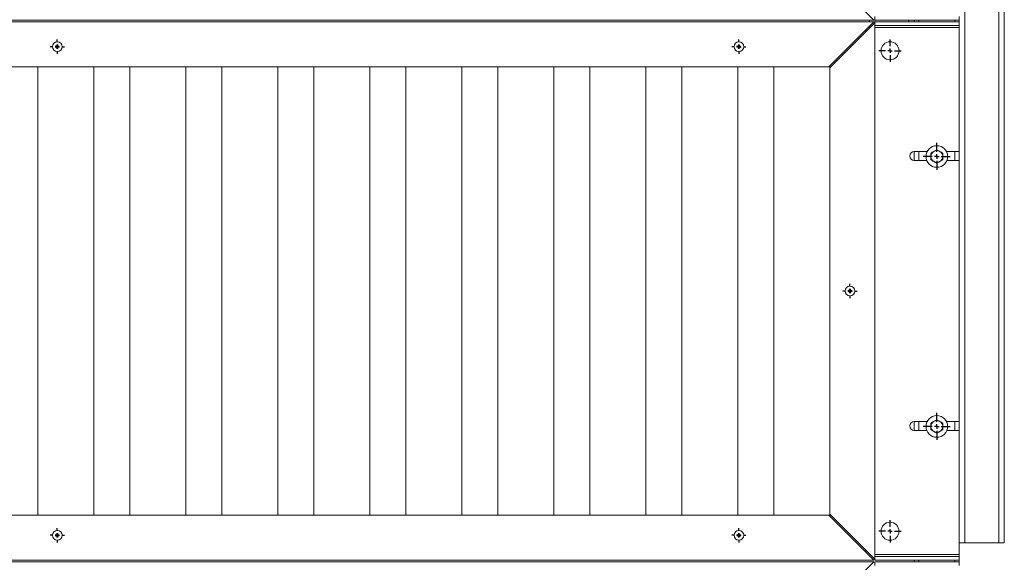
# Paper-space layout 'Hoja1' of a CAD drawing. Units: millimetres. Extents: x 0 to 2970, y 0 to 2100.
# Drawn here: x 1291 to 1400, y 787 to 848 of the extents above; entities that cross this region are included whole.
import ezdxf

# ---------------------------------------------------------------- set-up
doc = ezdxf.new("R2010")
doc.units = ezdxf.units.MM
doc.header["$LTSCALE"] = 100
doc.layers.add('BASIC', color=179, linetype='Continuous')

# ---------------------------------------------------------------- blocks, each defined once
blk = doc.blocks.new('SW_CENTERMARKSYMBOL_7')
at = {"layer": 'BASIC', "color": 0}
for p, q in [((-0.5, 0), (-0.79, 0)), ((0, 0), (-0.25, 0)), ((0, 0.5), (0, 0.79)), ((0, 0), (0, 0.25)), ((0, 0), (0, -0.25)), ((0, 0), (0.25, 0)), ((0.5, 0), (0.79, 0)), ((0, -0.5), (0, -0.79))]:
    blk.add_line(p, q, dxfattribs=at)
blk = doc.blocks.new('SW_CENTERMARKSYMBOL_66')
at = {"layer": 'BASIC', "color": 0}
for p, q in [((0, 0.5), (0, 1.5)), ((-0.5, 0), (-1.5, 0)), ((0, 0), (-0.25, 0)), ((0, 0), (0, 0.25)), ((0, 0), (0, -0.25)), ((0, 0), (0.25, 0)), ((0.5, 0), (1.5, 0)), ((0, -0.5), (0, -1.5))]:
    blk.add_line(p, q, dxfattribs=at)
blk = doc.blocks.new('SW_CENTERMARKSYMBOL_72')
at = {"layer": 'BASIC', "color": 0}
for p, q in [((0, 0.5), (0, 1.5)), ((-0.5, 0), (-1.5, 0)), ((0, 0), (-0.25, 0)), ((0, 0), (0, 0.25)), ((0, 0), (0, -0.25)), ((0, 0), (0.25, 0)), ((0.5, 0), (1.5, 0)), ((0, -0.5), (0, -1.5))]:
    blk.add_line(p, q, dxfattribs=at)
blk = doc.blocks.new('SW_CENTERMARKSYMBOL_110')
at = {"layer": 'BASIC', "color": 0}
for p, q in [((-0.5, 0), (-0.79, 0)), ((0, 0), (-0.25, 0)), ((0, 0.5), (0, 0.79)), ((0, 0), (0, 0.25)), ((0, 0), (0, -0.25)), ((0, 0), (0.25, 0)), ((0.5, 0), (0.79, 0)), ((0, -0.5), (0, -0.79))]:
    blk.add_line(p, q, dxfattribs=at)
blk = doc.blocks.new('SW_CENTERMARKSYMBOL_131')
at = {"layer": 'BASIC', "color": 0}
for p, q in [((-0.5, 0), (-0.79, 0)), ((0, 0), (-0.25, 0)), ((0, 0.5), (0, 0.79)), ((0, 0), (0, 0.25)), ((0, 0), (0, -0.25)), ((0, 0), (0.25, 0)), ((0.5, 0), (0.79, 0)), ((0, -0.5), (0, -0.79))]:
    blk.add_line(p, q, dxfattribs=at)
blk = doc.blocks.new('SW_CENTERMARKSYMBOL_133')
at = {"layer": 'BASIC', "color": 0}
for p, q in [((-0.5, 0), (-0.79, 0)), ((0, 0), (-0.25, 0)), ((0, 0.5), (0, 0.79)), ((0, 0), (0, 0.25)), ((0, 0), (0, -0.25)), ((0, 0), (0.25, 0)), ((0.5, 0), (0.79, 0)), ((0, -0.5), (0, -0.79))]:
    blk.add_line(p, q, dxfattribs=at)
blk = doc.blocks.new('SW_CENTERMARKSYMBOL_142')
at = {"layer": 'BASIC', "color": 0}
for p, q in [((-0.5, 0), (-0.79, 0)), ((0, 0), (-0.25, 0)), ((0, 0.5), (0, 0.79)), ((0, 0), (0, 0.25)), ((0, 0), (0, -0.25)), ((0, 0), (0.25, 0)), ((0.5, 0), (0.79, 0)), ((0, -0.5), (0, -0.79))]:
    blk.add_line(p, q, dxfattribs=at)
blk = doc.blocks.new('SW_CENTERMARKSYMBOL_169')
at = {"layer": 'BASIC', "color": 0}
for p, q in [((0, 0.5), (0, 1.25)), ((-0.5, 0), (-1.25, 0)), ((0, 0), (-0.25, 0)), ((0, 0), (0, 0.25)), ((0, 0), (0, -0.25)), ((0, 0), (0.25, 0)), ((0.5, 0), (1.25, 0)), ((0, -0.5), (0, -1.25))]:
    blk.add_line(p, q, dxfattribs=at)
blk = doc.blocks.new('SW_CENTERMARKSYMBOL_170')
at = {"layer": 'BASIC', "color": 0}
for p, q in [((0, 0.5), (0, 1.25)), ((-0.5, 0), (-1.25, 0)), ((0, 0), (-0.25, 0)), ((0, 0), (0, 0.25)), ((0, 0), (0, -0.25)), ((0, 0), (0.25, 0)), ((0.5, 0), (1.25, 0)), ((0, -0.5), (0, -1.25))]:
    blk.add_line(p, q, dxfattribs=at)

psp = doc.layouts.new('Hoja1')

# ---------------------------------------------------------------- linework, layer by layer
at = {"color": 7, "linetype": 'Continuous', "lineweight": 15}
for p, q in [((1395.911, 789.378), (1395.911, 909.378)), ((1399.711, 789.378), (1399.711, 909.378)), ((1400.311, 789.378), (1400.311, 908.778)), ((1380.811, 852.478), (1385.811, 847.478)), ((1385.811, 847.478), (1052.811, 847.478)), ((1052.811, 847.278), (1385.811, 847.278)), ((1385.811, 847.278), (1380.811, 842.278)), ((1380.911, 842.178), (1385.911, 847.178)), ((1385.311, 847.278), (1385.311, 847.478)), ((1385.911, 847.878), (1385.911, 847.478)), ((1395.311, 847.478), (1385.911, 847.478)), ((1385.911, 846.878), (1385.911, 847.278)), ((1395.311, 847.278), (1385.911, 847.278)), ((1385.911, 847.178), (1385.911, 787.578)), ((1390.311, 847.278), (1390.311, 847.478)), ((1395.311, 847.878), (1395.311, 847.478)), ((1395.311, 847.478), (1395.311, 847.278)), ((1395.311, 846.878), (1395.311, 847.278)), ((1384.911, 846.378), (1384.911, 846.178)), ((1385.311, 846.578), (1385.311, 846.778)), ((1395.311, 846.878), (1385.911, 846.878)), ((1385.911, 846.678), (1395.311, 846.678)), ((1395.311, 846.878), (1395.311, 846.678)), ((1395.311, 846.678), (1395.311, 832.878)), ((1294.895, 844.565), (1294.895, 844.492)), ((1295.095, 844.719), (1295.027, 844.719)), ((1295.027, 844.337), (1295.095, 844.337)), ((1295.227, 844.492), (1295.227, 844.565)), ((1370.645, 844.565), (1370.645, 844.492)), ((1370.845, 844.719), (1370.777, 844.719)), ((1370.777, 844.337), (1370.845, 844.337)), ((1370.977, 844.492), (1370.977, 844.565)), ((1057.811, 842.278), (1380.811, 842.278)), ((1292.886, 792.478), (1292.886, 842.278)), ((1299.111, 842.278), (1299.111, 792.478)), ((1303.111, 792.478), (1303.111, 842.278)), ((1309.336, 842.278), (1309.336, 792.478)), ((1313.336, 792.478), (1313.336, 842.278)), ((1319.561, 842.278), (1319.561, 792.478)), ((1323.561, 792.478), (1323.561, 842.278)), ((1329.786, 842.278), (1329.786, 792.478)), ((1333.786, 792.478), (1333.786, 842.278)), ((1340.011, 842.278), (1340.011, 792.478)), ((1344.011, 792.478), (1344.011, 842.278)), ((1350.236, 842.278), (1350.236, 792.478)), ((1354.236, 792.478), (1354.236, 842.278)), ((1360.461, 842.278), (1360.461, 792.478)), ((1364.461, 792.478), (1364.461, 842.278)), ((1370.686, 842.278), (1370.686, 792.478)), ((1374.686, 792.478), (1374.686, 842.278)), ((1380.911, 842.378), (1380.911, 842.178)), ((1380.911, 842.178), (1380.911, 792.578)), ((1390.311, 831.878), (1390.311, 832.878)), ((1391.745, 832.878), (1390.311, 832.878)), ((1392.51, 832.905), (1392.463, 832.878)), ((1393.16, 832.878), (1393.113, 832.905)), ((1395.311, 832.878), (1393.878, 832.878)), ((1395.311, 832.878), (1395.311, 831.878)), ((1390.311, 831.878), (1391.699, 831.878)), ((1392.161, 832.355), (1392.161, 832.301)), ((1392.463, 831.779), (1392.51, 831.752)), ((1393.113, 831.752), (1393.16, 831.779)), ((1393.461, 832.301), (1393.461, 832.355)), ((1393.924, 831.878), (1395.311, 831.878)), ((1395.311, 831.878), (1395.311, 802.878)), ((1382.995, 817.415), (1382.995, 817.342)), ((1383.195, 817.569), (1383.127, 817.569)), ((1383.327, 817.342), (1383.327, 817.415)), ((1383.127, 817.187), (1383.195, 817.187)), ((1390.311, 801.878), (1390.311, 802.878)), ((1391.745, 802.878), (1390.311, 802.878)), ((1392.161, 802.355), (1392.161, 802.301)), ((1392.51, 802.905), (1392.463, 802.878)), ((1393.16, 802.878), (1393.113, 802.905)), ((1393.461, 802.301), (1393.461, 802.355)), ((1395.311, 802.878), (1393.878, 802.878)), ((1395.311, 802.878), (1395.311, 801.878)), ((1390.311, 801.878), (1391.699, 801.878)), ((1392.463, 801.779), (1392.51, 801.752)), ((1393.113, 801.752), (1393.16, 801.779)), ((1393.924, 801.878), (1395.311, 801.878)), ((1395.311, 801.878), (1395.311, 788.078)), ((1380.811, 792.478), (1057.811, 792.478)), ((1380.811, 792.478), (1385.811, 787.478)), ((1380.911, 792.578), (1380.911, 792.378)), ((1385.911, 787.578), (1380.911, 792.578)), ((1294.895, 790.265), (1294.895, 790.192)), ((1295.095, 790.419), (1295.027, 790.419)), ((1295.227, 790.192), (1295.227, 790.265)), ((1370.645, 790.265), (1370.645, 790.192)), ((1370.845, 790.419), (1370.777, 790.419)), ((1370.977, 790.192), (1370.977, 790.265)), ((1295.027, 790.037), (1295.095, 790.037)), ((1370.777, 790.037), (1370.845, 790.037)), ((1395.911, 789.378), (1395.311, 789.378)), ((1399.711, 789.378), (1395.911, 789.378)), ((1400.311, 789.378), (1399.711, 789.378)), ((1384.911, 788.578), (1384.911, 788.378)), ((1395.311, 788.078), (1385.911, 788.078)), ((1385.911, 787.878), (1385.911, 787.478)), ((1395.311, 787.878), (1385.911, 787.878)), ((1395.311, 788.078), (1395.311, 787.878)), ((1395.311, 787.878), (1395.311, 787.478)), ((1385.811, 787.478), (1052.811, 787.478)), ((1052.811, 787.278), (1385.811, 787.278)), ((1385.811, 787.278), (1380.811, 782.278)), ((1395.311, 787.478), (1385.911, 787.478)), ((1385.911, 786.878), (1385.911, 787.278)), ((1395.311, 787.278), (1385.911, 787.278)), ((1390.311, 787.278), (1390.311, 787.478)), ((1395.311, 787.478), (1395.311, 787.278)), ((1395.311, 786.878), (1395.311, 787.278))]:
    psp.add_line(p, q, dxfattribs=at)
at = {"color": 8, "linetype": 'Continuous', "lineweight": 15}
for p, q in [((1385.911, 847.278), (1385.911, 847.478)), ((1389.711, 847.278), (1389.711, 847.478)), ((1390.811, 847.478), (1390.811, 847.278)), ((1394.811, 847.278), (1394.811, 847.478)), ((1390.811, 832.878), (1390.811, 831.878)), ((1394.811, 831.878), (1394.811, 832.878)), ((1390.811, 802.878), (1390.811, 801.878)), ((1394.811, 801.878), (1394.811, 802.878)), ((1390.811, 787.478), (1390.811, 787.278)), ((1394.811, 787.278), (1394.811, 787.478))]:
    psp.add_line(p, q, dxfattribs=at)
at = {"color": 7, "linetype": 'Continuous', "lineweight": 15}
for centre, radius in [((1295.061, 844.528), 0.54), ((1370.811, 844.528), 0.54), ((1387.611, 844.078), 1), ((1392.811, 832.328), 1.2), ((1383.161, 817.378), 0.54), ((1392.811, 802.328), 1.2), ((1387.611, 790.678), 1), ((1295.061, 790.228), 0.54), ((1370.811, 790.228), 0.54)]:
    psp.add_circle(centre, radius, dxfattribs=at)
for centre, radius, start, end in [((1304.155, 844.528), 9.283, 179.51887, 180.48113), ((1294.932, 844.667), 0.109, 250.04241, 28.80034), ((1294.932, 844.389), 0.109, 331.19966, 109.95759), ((1295.061, 835.511), 9.231, 89.46449, 90.53551), ((1295.061, 853.545), 9.231, 269.46449, 270.53551), ((1295.19, 844.667), 0.109, 151.19966, 289.95759), ((1295.19, 844.389), 0.109, 70.04241, 208.80034), ((1285.968, 844.528), 9.283, 359.51887, 0.48113), ((1379.905, 844.528), 9.283, 179.51887, 180.48113), ((1370.682, 844.667), 0.109, 250.04241, 28.80034), ((1370.682, 844.389), 0.109, 331.19966, 109.95759), ((1370.811, 835.511), 9.231, 89.46449, 90.53551), ((1370.811, 853.545), 9.231, 269.46449, 270.53551), ((1370.94, 844.667), 0.109, 151.19966, 289.95759), ((1370.94, 844.389), 0.109, 70.04241, 208.80034), ((1361.718, 844.528), 9.283, 359.51887, 0.48113), ((1390.311, 832.378), 0.5, 90, 270), ((1392.811, 832.328), 0.651, 122.36761, 177.63239), ((1392.811, 832.328), 0.651, 62.36761, 117.63239), ((1392.811, 832.328), 0.651, 2.36761, 57.63239), ((1392.811, 832.328), 0.651, 182.36761, 237.63239), ((1392.811, 832.328), 0.651, 242.36761, 297.63239), ((1392.811, 832.328), 0.651, 302.36761, 357.63239), ((1392.255, 817.378), 9.283, 179.51887, 180.48113), ((1383.032, 817.517), 0.109, 250.04241, 28.80034), ((1383.161, 808.361), 9.231, 89.46449, 90.53551), ((1383.29, 817.517), 0.109, 151.19966, 289.95759), ((1374.068, 817.378), 9.283, 359.51887, 0.48113), ((1383.032, 817.239), 0.109, 331.19966, 109.95759), ((1383.161, 826.395), 9.231, 269.46449, 270.53551), ((1383.29, 817.239), 0.109, 70.04241, 208.80034), ((1390.311, 802.378), 0.5, 90, 270), ((1392.811, 802.328), 0.651, 122.36761, 177.63239), ((1392.811, 802.328), 0.651, 182.36761, 237.63239), ((1392.811, 802.328), 0.651, 62.36761, 117.63239), ((1392.811, 802.328), 0.651, 2.36761, 57.63239), ((1392.811, 802.328), 0.651, 302.36761, 357.63239), ((1392.811, 802.328), 0.651, 242.36761, 297.63239), ((1304.155, 790.228), 9.283, 179.51887, 180.48113), ((1294.932, 790.367), 0.109, 250.04241, 28.80034), ((1294.932, 790.089), 0.109, 331.19966, 109.95759), ((1295.061, 781.211), 9.231, 89.46449, 90.53551), ((1295.19, 790.367), 0.109, 151.19966, 289.95759), ((1295.19, 790.089), 0.109, 70.04241, 208.80034), ((1285.968, 790.228), 9.283, 359.51887, 0.48113), ((1379.905, 790.228), 9.283, 179.51887, 180.48113), ((1370.682, 790.367), 0.109, 250.04241, 28.80034), ((1370.682, 790.089), 0.109, 331.19966, 109.95759), ((1370.811, 781.211), 9.231, 89.46449, 90.53551), ((1370.94, 790.367), 0.109, 151.19966, 289.95759), ((1370.94, 790.089), 0.109, 70.04241, 208.80034), ((1361.718, 790.228), 9.283, 359.51887, 0.48113), ((1295.061, 799.245), 9.231, 269.46449, 270.53551), ((1370.811, 799.245), 9.231, 269.46449, 270.53551)]:
    psp.add_arc(centre, radius, start, end, dxfattribs=at)
for points, knots in [([(1294.975, 844.742), (1294.985, 844.736), (1294.994, 844.728), (1295.008, 844.708), (1295.013, 844.697), (1295.017, 844.674), (1295.017, 844.662), (1295.012, 844.638), (1295.007, 844.627), (1294.992, 844.607), (1294.983, 844.599), (1294.961, 844.587), (1294.95, 844.584), (1294.913, 844.581), (1294.889, 844.59), (1294.872, 844.606)], [0, 0, 0, 0, 0.125, 0.125, 0.25, 0.25, 0.375, 0.375, 0.5, 0.5, 0.625, 0.625, 0.75, 0.75, 1, 1, 1, 1]), ([(1294.872, 844.606), (1294.876, 844.597), (1294.88, 844.59), (1294.887, 844.576), (1294.891, 844.57), (1294.895, 844.565)], [0, 0, 0, 0, 0.5, 0.5, 1, 1, 1, 1]), ([(1294.872, 844.45), (1294.876, 844.459), (1294.88, 844.467), (1294.887, 844.48), (1294.891, 844.486), (1294.895, 844.492)], [0, 0, 0, 0, 0.5, 0.5, 1, 1, 1, 1]), ([(1294.872, 844.45), (1294.88, 844.458), (1294.891, 844.465), (1294.913, 844.473), (1294.925, 844.474), (1294.949, 844.473), (1294.961, 844.469), (1294.983, 844.457), (1294.992, 844.449), (1295.007, 844.43), (1295.012, 844.419), (1295.017, 844.395), (1295.017, 844.383), (1295.013, 844.359), (1295.008, 844.348), (1294.994, 844.329), (1294.985, 844.321), (1294.975, 844.314)], [0, 0, 0, 0, 0.125, 0.125, 0.25, 0.25, 0.375, 0.375, 0.5, 0.5, 0.625, 0.625, 0.75, 0.75, 0.875, 0.875, 1, 1, 1, 1]), ([(1294.975, 844.742), (1294.982, 844.74), (1294.987, 844.738), (1294.997, 844.735), (1295.002, 844.733), (1295.014, 844.727), (1295.021, 844.723), (1295.027, 844.719)], [0, 0, 0, 0, 0.25, 0.25, 0.5, 0.5, 1, 1, 1, 1]), ([(1294.975, 844.314), (1294.982, 844.316), (1294.987, 844.318), (1294.997, 844.322), (1295.002, 844.324), (1295.014, 844.329), (1295.021, 844.333), (1295.027, 844.337)], [0, 0, 0, 0, 0.25, 0.25, 0.5, 0.5, 1, 1, 1, 1]), ([(1295.148, 844.742), (1295.141, 844.74), (1295.135, 844.738), (1295.125, 844.735), (1295.121, 844.733), (1295.108, 844.727), (1295.101, 844.723), (1295.095, 844.719)], [0, 0, 0, 0, 0.25, 0.25, 0.5, 0.5, 1, 1, 1, 1]), ([(1295.148, 844.314), (1295.141, 844.316), (1295.135, 844.318), (1295.125, 844.322), (1295.121, 844.324), (1295.108, 844.329), (1295.101, 844.333), (1295.095, 844.337)], [0, 0, 0, 0, 0.25, 0.25, 0.5, 0.5, 1, 1, 1, 1]), ([(1295.251, 844.606), (1295.242, 844.598), (1295.232, 844.592), (1295.209, 844.584), (1295.197, 844.582), (1295.173, 844.584), (1295.161, 844.587), (1295.14, 844.599), (1295.13, 844.607), (1295.116, 844.626), (1295.111, 844.638), (1295.105, 844.661), (1295.105, 844.674), (1295.11, 844.697), (1295.115, 844.708), (1295.128, 844.728), (1295.137, 844.736), (1295.148, 844.742)], [0, 0, 0, 0, 0.125, 0.125, 0.25, 0.25, 0.375, 0.375, 0.5, 0.5, 0.625, 0.625, 0.75, 0.75, 0.875, 0.875, 1, 1, 1, 1]), ([(1295.148, 844.314), (1295.137, 844.321), (1295.128, 844.329), (1295.115, 844.348), (1295.11, 844.359), (1295.105, 844.383), (1295.105, 844.395), (1295.111, 844.419), (1295.116, 844.43), (1295.13, 844.449), (1295.14, 844.457), (1295.161, 844.469), (1295.173, 844.473), (1295.209, 844.475), (1295.233, 844.467), (1295.251, 844.45)], [0, 0, 0, 0, 0.125, 0.125, 0.25, 0.25, 0.375, 0.375, 0.5, 0.5, 0.625, 0.625, 0.75, 0.75, 1, 1, 1, 1]), ([(1295.251, 844.606), (1295.247, 844.597), (1295.243, 844.59), (1295.235, 844.576), (1295.231, 844.57), (1295.227, 844.565)], [0, 0, 0, 0, 0.5, 0.5, 1, 1, 1, 1]), ([(1295.251, 844.45), (1295.247, 844.459), (1295.243, 844.467), (1295.235, 844.48), (1295.231, 844.486), (1295.227, 844.492)], [0, 0, 0, 0, 0.5, 0.5, 1, 1, 1, 1]), ([(1370.725, 844.742), (1370.735, 844.736), (1370.744, 844.728), (1370.758, 844.708), (1370.763, 844.697), (1370.767, 844.674), (1370.767, 844.662), (1370.762, 844.638), (1370.757, 844.627), (1370.742, 844.607), (1370.733, 844.599), (1370.711, 844.587), (1370.7, 844.584), (1370.663, 844.581), (1370.639, 844.59), (1370.622, 844.606)], [0, 0, 0, 0, 0.125, 0.125, 0.25, 0.25, 0.375, 0.375, 0.5, 0.5, 0.625, 0.625, 0.75, 0.75, 1, 1, 1, 1]), ([(1370.622, 844.606), (1370.626, 844.597), (1370.63, 844.59), (1370.637, 844.576), (1370.641, 844.57), (1370.645, 844.565)], [0, 0, 0, 0, 0.5, 0.5, 1, 1, 1, 1]), ([(1370.622, 844.45), (1370.626, 844.459), (1370.63, 844.467), (1370.637, 844.48), (1370.641, 844.486), (1370.645, 844.492)], [0, 0, 0, 0, 0.5, 0.5, 1, 1, 1, 1]), ([(1370.622, 844.45), (1370.63, 844.458), (1370.641, 844.465), (1370.663, 844.473), (1370.675, 844.474), (1370.699, 844.473), (1370.711, 844.469), (1370.733, 844.457), (1370.742, 844.449), (1370.757, 844.43), (1370.762, 844.419), (1370.767, 844.395), (1370.767, 844.383), (1370.763, 844.359), (1370.758, 844.348), (1370.744, 844.329), (1370.735, 844.321), (1370.725, 844.314)], [0, 0, 0, 0, 0.125, 0.125, 0.25, 0.25, 0.375, 0.375, 0.5, 0.5, 0.625, 0.625, 0.75, 0.75, 0.875, 0.875, 1, 1, 1, 1]), ([(1370.725, 844.742), (1370.732, 844.74), (1370.737, 844.738), (1370.747, 844.735), (1370.752, 844.733), (1370.764, 844.727), (1370.771, 844.723), (1370.777, 844.719)], [0, 0, 0, 0, 0.25, 0.25, 0.5, 0.5, 1, 1, 1, 1]), ([(1370.725, 844.314), (1370.732, 844.316), (1370.737, 844.318), (1370.747, 844.322), (1370.752, 844.324), (1370.764, 844.329), (1370.771, 844.333), (1370.777, 844.337)], [0, 0, 0, 0, 0.25, 0.25, 0.5, 0.5, 1, 1, 1, 1]), ([(1370.898, 844.742), (1370.891, 844.74), (1370.885, 844.738), (1370.875, 844.735), (1370.871, 844.733), (1370.858, 844.727), (1370.851, 844.723), (1370.845, 844.719)], [0, 0, 0, 0, 0.25, 0.25, 0.5, 0.5, 1, 1, 1, 1]), ([(1370.898, 844.314), (1370.891, 844.316), (1370.885, 844.318), (1370.875, 844.322), (1370.871, 844.324), (1370.858, 844.329), (1370.851, 844.333), (1370.845, 844.337)], [0, 0, 0, 0, 0.25, 0.25, 0.5, 0.5, 1, 1, 1, 1]), ([(1371.001, 844.606), (1370.992, 844.598), (1370.982, 844.592), (1370.959, 844.584), (1370.947, 844.582), (1370.923, 844.584), (1370.911, 844.587), (1370.89, 844.599), (1370.88, 844.607), (1370.866, 844.626), (1370.861, 844.638), (1370.855, 844.661), (1370.855, 844.674), (1370.86, 844.697), (1370.865, 844.708), (1370.878, 844.728), (1370.887, 844.736), (1370.898, 844.742)], [0, 0, 0, 0, 0.125, 0.125, 0.25, 0.25, 0.375, 0.375, 0.5, 0.5, 0.625, 0.625, 0.75, 0.75, 0.875, 0.875, 1, 1, 1, 1]), ([(1370.898, 844.314), (1370.887, 844.321), (1370.878, 844.329), (1370.865, 844.348), (1370.86, 844.359), (1370.855, 844.383), (1370.855, 844.395), (1370.861, 844.419), (1370.866, 844.43), (1370.88, 844.449), (1370.89, 844.457), (1370.911, 844.469), (1370.923, 844.473), (1370.959, 844.475), (1370.983, 844.467), (1371.001, 844.45)], [0, 0, 0, 0, 0.125, 0.125, 0.25, 0.25, 0.375, 0.375, 0.5, 0.5, 0.625, 0.625, 0.75, 0.75, 1, 1, 1, 1]), ([(1371.001, 844.606), (1370.997, 844.597), (1370.993, 844.59), (1370.985, 844.576), (1370.981, 844.57), (1370.977, 844.565)], [0, 0, 0, 0, 0.5, 0.5, 1, 1, 1, 1]), ([(1371.001, 844.45), (1370.997, 844.459), (1370.993, 844.467), (1370.985, 844.48), (1370.981, 844.486), (1370.977, 844.492)], [0, 0, 0, 0, 0.5, 0.5, 1, 1, 1, 1]), ([(1392.463, 832.878), (1392.411, 832.848), (1392.36, 832.818), (1392.26, 832.76), (1392.21, 832.732), (1392.161, 832.703)], [0, 0, 0, 0, 0.5, 0.5, 1, 1, 1, 1]), ([(1393.113, 832.905), (1393.061, 832.934), (1393.01, 832.964), (1392.91, 833.022), (1392.86, 833.051), (1392.811, 833.079)], [0, 0, 0, 0, 0.5, 0.5, 1, 1, 1, 1]), ([(1392.161, 832.703), (1392.161, 832.647), (1392.161, 832.589), (1392.161, 832.473), (1392.161, 832.414), (1392.161, 832.355)], [0, 0, 0, 0, 0.5, 0.5, 1, 1, 1, 1]), ([(1392.161, 832.301), (1392.161, 832.271), (1392.161, 832.241), (1392.161, 832.182), (1392.161, 832.153), (1392.161, 832.066), (1392.161, 832.009), (1392.161, 831.953)], [0, 0, 0, 0, 0.25, 0.25, 0.5, 0.5, 1, 1, 1, 1]), ([(1392.51, 831.752), (1392.561, 831.722), (1392.612, 831.693), (1392.713, 831.635), (1392.762, 831.606), (1392.811, 831.578)], [0, 0, 0, 0, 0.5, 0.5, 1, 1, 1, 1]), ([(1393.16, 831.779), (1393.211, 831.809), (1393.262, 831.838), (1393.363, 831.896), (1393.412, 831.925), (1393.461, 831.953)], [0, 0, 0, 0, 0.5, 0.5, 1, 1, 1, 1]), ([(1393.461, 832.355), (1393.461, 832.385), (1393.461, 832.415), (1393.461, 832.474), (1393.461, 832.503), (1393.461, 832.59), (1393.461, 832.647), (1393.461, 832.703)], [0, 0, 0, 0, 0.25, 0.25, 0.5, 0.5, 1, 1, 1, 1]), ([(1393.461, 831.953), (1393.461, 832.009), (1393.461, 832.067), (1393.461, 832.183), (1393.461, 832.242), (1393.461, 832.301)], [0, 0, 0, 0, 0.5, 0.5, 1, 1, 1, 1]), ([(1383.075, 817.592), (1383.085, 817.586), (1383.094, 817.578), (1383.108, 817.558), (1383.113, 817.547), (1383.117, 817.524), (1383.117, 817.512), (1383.112, 817.488), (1383.107, 817.477), (1383.092, 817.457), (1383.083, 817.449), (1383.061, 817.437), (1383.05, 817.434), (1383.013, 817.431), (1382.989, 817.44), (1382.972, 817.456)], [0, 0, 0, 0, 0.125, 0.125, 0.25, 0.25, 0.375, 0.375, 0.5, 0.5, 0.625, 0.625, 0.75, 0.75, 1, 1, 1, 1]), ([(1382.972, 817.456), (1382.976, 817.447), (1382.98, 817.44), (1382.987, 817.426), (1382.991, 817.42), (1382.995, 817.415)], [0, 0, 0, 0, 0.5, 0.5, 1, 1, 1, 1]), ([(1383.075, 817.592), (1383.082, 817.59), (1383.087, 817.588), (1383.097, 817.585), (1383.102, 817.583), (1383.114, 817.577), (1383.121, 817.573), (1383.127, 817.569)], [0, 0, 0, 0, 0.25, 0.25, 0.5, 0.5, 1, 1, 1, 1]), ([(1383.248, 817.592), (1383.241, 817.59), (1383.235, 817.588), (1383.225, 817.585), (1383.221, 817.583), (1383.208, 817.577), (1383.201, 817.573), (1383.195, 817.569)], [0, 0, 0, 0, 0.25, 0.25, 0.5, 0.5, 1, 1, 1, 1]), ([(1383.351, 817.456), (1383.342, 817.448), (1383.332, 817.442), (1383.309, 817.434), (1383.297, 817.432), (1383.273, 817.434), (1383.261, 817.437), (1383.24, 817.449), (1383.23, 817.457), (1383.216, 817.476), (1383.211, 817.488), (1383.205, 817.511), (1383.205, 817.524), (1383.21, 817.547), (1383.215, 817.558), (1383.228, 817.578), (1383.237, 817.586), (1383.248, 817.592)], [0, 0, 0, 0, 0.125, 0.125, 0.25, 0.25, 0.375, 0.375, 0.5, 0.5, 0.625, 0.625, 0.75, 0.75, 0.875, 0.875, 1, 1, 1, 1]), ([(1383.351, 817.456), (1383.347, 817.447), (1383.343, 817.44), (1383.335, 817.426), (1383.331, 817.42), (1383.327, 817.415)], [0, 0, 0, 0, 0.5, 0.5, 1, 1, 1, 1]), ([(1382.972, 817.3), (1382.976, 817.309), (1382.98, 817.317), (1382.987, 817.33), (1382.991, 817.336), (1382.995, 817.342)], [0, 0, 0, 0, 0.5, 0.5, 1, 1, 1, 1]), ([(1382.972, 817.3), (1382.98, 817.308), (1382.991, 817.315), (1383.013, 817.323), (1383.025, 817.324), (1383.049, 817.323), (1383.061, 817.319), (1383.083, 817.307), (1383.092, 817.299), (1383.107, 817.28), (1383.112, 817.269), (1383.117, 817.245), (1383.117, 817.233), (1383.113, 817.209), (1383.108, 817.198), (1383.094, 817.179), (1383.085, 817.171), (1383.075, 817.164)], [0, 0, 0, 0, 0.125, 0.125, 0.25, 0.25, 0.375, 0.375, 0.5, 0.5, 0.625, 0.625, 0.75, 0.75, 0.875, 0.875, 1, 1, 1, 1]), ([(1383.075, 817.164), (1383.082, 817.166), (1383.087, 817.168), (1383.097, 817.172), (1383.102, 817.174), (1383.114, 817.179), (1383.121, 817.183), (1383.127, 817.187)], [0, 0, 0, 0, 0.25, 0.25, 0.5, 0.5, 1, 1, 1, 1]), ([(1383.248, 817.164), (1383.241, 817.166), (1383.235, 817.168), (1383.225, 817.172), (1383.221, 817.174), (1383.208, 817.179), (1383.201, 817.183), (1383.195, 817.187)], [0, 0, 0, 0, 0.25, 0.25, 0.5, 0.5, 1, 1, 1, 1]), ([(1383.248, 817.164), (1383.237, 817.171), (1383.228, 817.179), (1383.215, 817.198), (1383.21, 817.209), (1383.205, 817.233), (1383.205, 817.245), (1383.211, 817.269), (1383.216, 817.28), (1383.23, 817.299), (1383.24, 817.307), (1383.261, 817.319), (1383.273, 817.323), (1383.309, 817.325), (1383.333, 817.317), (1383.351, 817.3)], [0, 0, 0, 0, 0.125, 0.125, 0.25, 0.25, 0.375, 0.375, 0.5, 0.5, 0.625, 0.625, 0.75, 0.75, 1, 1, 1, 1]), ([(1383.351, 817.3), (1383.347, 817.309), (1383.343, 817.317), (1383.335, 817.33), (1383.331, 817.336), (1383.327, 817.342)], [0, 0, 0, 0, 0.5, 0.5, 1, 1, 1, 1]), ([(1392.463, 802.878), (1392.411, 802.848), (1392.36, 802.818), (1392.26, 802.76), (1392.21, 802.732), (1392.161, 802.703)], [0, 0, 0, 0, 0.5, 0.5, 1, 1, 1, 1]), ([(1392.161, 802.703), (1392.161, 802.647), (1392.161, 802.589), (1392.161, 802.473), (1392.161, 802.414), (1392.161, 802.355)], [0, 0, 0, 0, 0.5, 0.5, 1, 1, 1, 1]), ([(1392.161, 802.301), (1392.161, 802.271), (1392.161, 802.241), (1392.161, 802.182), (1392.161, 802.153), (1392.161, 802.066), (1392.161, 802.009), (1392.161, 801.953)], [0, 0, 0, 0, 0.25, 0.25, 0.5, 0.5, 1, 1, 1, 1]), ([(1393.113, 802.905), (1393.061, 802.934), (1393.01, 802.964), (1392.91, 803.022), (1392.86, 803.051), (1392.811, 803.079)], [0, 0, 0, 0, 0.5, 0.5, 1, 1, 1, 1]), ([(1393.461, 802.355), (1393.461, 802.385), (1393.461, 802.415), (1393.461, 802.474), (1393.461, 802.503), (1393.461, 802.59), (1393.461, 802.647), (1393.461, 802.703)], [0, 0, 0, 0, 0.25, 0.25, 0.5, 0.5, 1, 1, 1, 1]), ([(1393.461, 801.953), (1393.461, 802.009), (1393.461, 802.067), (1393.461, 802.183), (1393.461, 802.242), (1393.461, 802.301)], [0, 0, 0, 0, 0.5, 0.5, 1, 1, 1, 1]), ([(1392.51, 801.752), (1392.561, 801.722), (1392.612, 801.693), (1392.713, 801.635), (1392.762, 801.606), (1392.811, 801.578)], [0, 0, 0, 0, 0.5, 0.5, 1, 1, 1, 1]), ([(1393.16, 801.779), (1393.211, 801.809), (1393.262, 801.838), (1393.363, 801.896), (1393.412, 801.925), (1393.461, 801.953)], [0, 0, 0, 0, 0.5, 0.5, 1, 1, 1, 1]), ([(1294.975, 790.442), (1294.985, 790.436), (1294.994, 790.428), (1295.008, 790.408), (1295.013, 790.397), (1295.017, 790.374), (1295.017, 790.362), (1295.012, 790.338), (1295.007, 790.327), (1294.992, 790.307), (1294.983, 790.299), (1294.961, 790.287), (1294.95, 790.284), (1294.913, 790.281), (1294.889, 790.29), (1294.872, 790.306)], [0, 0, 0, 0, 0.125, 0.125, 0.25, 0.25, 0.375, 0.375, 0.5, 0.5, 0.625, 0.625, 0.75, 0.75, 1, 1, 1, 1]), ([(1294.872, 790.306), (1294.876, 790.297), (1294.88, 790.29), (1294.887, 790.276), (1294.891, 790.27), (1294.895, 790.265)], [0, 0, 0, 0, 0.5, 0.5, 1, 1, 1, 1]), ([(1294.872, 790.15), (1294.876, 790.159), (1294.88, 790.167), (1294.887, 790.18), (1294.891, 790.186), (1294.895, 790.192)], [0, 0, 0, 0, 0.5, 0.5, 1, 1, 1, 1]), ([(1294.872, 790.15), (1294.88, 790.158), (1294.891, 790.165), (1294.913, 790.173), (1294.925, 790.174), (1294.949, 790.173), (1294.961, 790.169), (1294.983, 790.157), (1294.992, 790.149), (1295.007, 790.13), (1295.012, 790.119), (1295.017, 790.095), (1295.017, 790.083), (1295.013, 790.059), (1295.008, 790.048), (1294.994, 790.029), (1294.985, 790.021), (1294.975, 790.014)], [0, 0, 0, 0, 0.125, 0.125, 0.25, 0.25, 0.375, 0.375, 0.5, 0.5, 0.625, 0.625, 0.75, 0.75, 0.875, 0.875, 1, 1, 1, 1]), ([(1294.975, 790.442), (1294.982, 790.44), (1294.987, 790.438), (1294.997, 790.435), (1295.002, 790.433), (1295.014, 790.427), (1295.021, 790.423), (1295.027, 790.419)], [0, 0, 0, 0, 0.25, 0.25, 0.5, 0.5, 1, 1, 1, 1]), ([(1295.148, 790.442), (1295.141, 790.44), (1295.135, 790.438), (1295.125, 790.435), (1295.121, 790.433), (1295.108, 790.427), (1295.101, 790.423), (1295.095, 790.419)], [0, 0, 0, 0, 0.25, 0.25, 0.5, 0.5, 1, 1, 1, 1]), ([(1295.251, 790.306), (1295.242, 790.298), (1295.232, 790.292), (1295.209, 790.284), (1295.197, 790.282), (1295.173, 790.284), (1295.161, 790.287), (1295.14, 790.299), (1295.13, 790.307), (1295.116, 790.326), (1295.111, 790.338), (1295.105, 790.361), (1295.105, 790.374), (1295.11, 790.397), (1295.115, 790.408), (1295.128, 790.428), (1295.137, 790.436), (1295.148, 790.442)], [0, 0, 0, 0, 0.125, 0.125, 0.25, 0.25, 0.375, 0.375, 0.5, 0.5, 0.625, 0.625, 0.75, 0.75, 0.875, 0.875, 1, 1, 1, 1]), ([(1295.148, 790.014), (1295.137, 790.021), (1295.128, 790.029), (1295.115, 790.048), (1295.11, 790.059), (1295.105, 790.083), (1295.105, 790.095), (1295.111, 790.119), (1295.116, 790.13), (1295.13, 790.149), (1295.14, 790.157), (1295.161, 790.169), (1295.173, 790.173), (1295.209, 790.175), (1295.233, 790.167), (1295.251, 790.15)], [0, 0, 0, 0, 0.125, 0.125, 0.25, 0.25, 0.375, 0.375, 0.5, 0.5, 0.625, 0.625, 0.75, 0.75, 1, 1, 1, 1]), ([(1295.251, 790.306), (1295.247, 790.297), (1295.243, 790.29), (1295.235, 790.276), (1295.231, 790.27), (1295.227, 790.265)], [0, 0, 0, 0, 0.5, 0.5, 1, 1, 1, 1]), ([(1295.251, 790.15), (1295.247, 790.159), (1295.243, 790.167), (1295.235, 790.18), (1295.231, 790.186), (1295.227, 790.192)], [0, 0, 0, 0, 0.5, 0.5, 1, 1, 1, 1]), ([(1370.725, 790.442), (1370.735, 790.436), (1370.744, 790.428), (1370.758, 790.408), (1370.763, 790.397), (1370.767, 790.374), (1370.767, 790.362), (1370.762, 790.338), (1370.757, 790.327), (1370.742, 790.307), (1370.733, 790.299), (1370.711, 790.287), (1370.7, 790.284), (1370.663, 790.281), (1370.639, 790.29), (1370.622, 790.306)], [0, 0, 0, 0, 0.125, 0.125, 0.25, 0.25, 0.375, 0.375, 0.5, 0.5, 0.625, 0.625, 0.75, 0.75, 1, 1, 1, 1]), ([(1370.622, 790.306), (1370.626, 790.297), (1370.63, 790.29), (1370.637, 790.276), (1370.641, 790.27), (1370.645, 790.265)], [0, 0, 0, 0, 0.5, 0.5, 1, 1, 1, 1]), ([(1370.622, 790.15), (1370.626, 790.159), (1370.63, 790.167), (1370.637, 790.18), (1370.641, 790.186), (1370.645, 790.192)], [0, 0, 0, 0, 0.5, 0.5, 1, 1, 1, 1]), ([(1370.622, 790.15), (1370.63, 790.158), (1370.641, 790.165), (1370.663, 790.173), (1370.675, 790.174), (1370.699, 790.173), (1370.711, 790.169), (1370.733, 790.157), (1370.742, 790.149), (1370.757, 790.13), (1370.762, 790.119), (1370.767, 790.095), (1370.767, 790.083), (1370.763, 790.059), (1370.758, 790.048), (1370.744, 790.029), (1370.735, 790.021), (1370.725, 790.014)], [0, 0, 0, 0, 0.125, 0.125, 0.25, 0.25, 0.375, 0.375, 0.5, 0.5, 0.625, 0.625, 0.75, 0.75, 0.875, 0.875, 1, 1, 1, 1]), ([(1370.725, 790.442), (1370.732, 790.44), (1370.737, 790.438), (1370.747, 790.435), (1370.752, 790.433), (1370.764, 790.427), (1370.771, 790.423), (1370.777, 790.419)], [0, 0, 0, 0, 0.25, 0.25, 0.5, 0.5, 1, 1, 1, 1]), ([(1370.898, 790.442), (1370.891, 790.44), (1370.885, 790.438), (1370.875, 790.435), (1370.871, 790.433), (1370.858, 790.427), (1370.851, 790.423), (1370.845, 790.419)], [0, 0, 0, 0, 0.25, 0.25, 0.5, 0.5, 1, 1, 1, 1]), ([(1371.001, 790.306), (1370.992, 790.298), (1370.982, 790.292), (1370.959, 790.284), (1370.947, 790.282), (1370.923, 790.284), (1370.911, 790.287), (1370.89, 790.299), (1370.88, 790.307), (1370.866, 790.326), (1370.861, 790.338), (1370.855, 790.361), (1370.855, 790.374), (1370.86, 790.397), (1370.865, 790.408), (1370.878, 790.428), (1370.887, 790.436), (1370.898, 790.442)], [0, 0, 0, 0, 0.125, 0.125, 0.25, 0.25, 0.375, 0.375, 0.5, 0.5, 0.625, 0.625, 0.75, 0.75, 0.875, 0.875, 1, 1, 1, 1]), ([(1370.898, 790.014), (1370.887, 790.021), (1370.878, 790.029), (1370.865, 790.048), (1370.86, 790.059), (1370.855, 790.083), (1370.855, 790.095), (1370.861, 790.119), (1370.866, 790.13), (1370.88, 790.149), (1370.89, 790.157), (1370.911, 790.169), (1370.923, 790.173), (1370.959, 790.175), (1370.983, 790.167), (1371.001, 790.15)], [0, 0, 0, 0, 0.125, 0.125, 0.25, 0.25, 0.375, 0.375, 0.5, 0.5, 0.625, 0.625, 0.75, 0.75, 1, 1, 1, 1]), ([(1371.001, 790.306), (1370.997, 790.297), (1370.993, 790.29), (1370.985, 790.276), (1370.981, 790.27), (1370.977, 790.265)], [0, 0, 0, 0, 0.5, 0.5, 1, 1, 1, 1]), ([(1371.001, 790.15), (1370.997, 790.159), (1370.993, 790.167), (1370.985, 790.18), (1370.981, 790.186), (1370.977, 790.192)], [0, 0, 0, 0, 0.5, 0.5, 1, 1, 1, 1]), ([(1294.975, 790.014), (1294.982, 790.016), (1294.987, 790.018), (1294.997, 790.022), (1295.002, 790.024), (1295.014, 790.029), (1295.021, 790.033), (1295.027, 790.037)], [0, 0, 0, 0, 0.25, 0.25, 0.5, 0.5, 1, 1, 1, 1]), ([(1295.148, 790.014), (1295.141, 790.016), (1295.135, 790.018), (1295.125, 790.022), (1295.121, 790.024), (1295.108, 790.029), (1295.101, 790.033), (1295.095, 790.037)], [0, 0, 0, 0, 0.25, 0.25, 0.5, 0.5, 1, 1, 1, 1]), ([(1370.725, 790.014), (1370.732, 790.016), (1370.737, 790.018), (1370.747, 790.022), (1370.752, 790.024), (1370.764, 790.029), (1370.771, 790.033), (1370.777, 790.037)], [0, 0, 0, 0, 0.25, 0.25, 0.5, 0.5, 1, 1, 1, 1]), ([(1370.898, 790.014), (1370.891, 790.016), (1370.885, 790.018), (1370.875, 790.022), (1370.871, 790.024), (1370.858, 790.029), (1370.851, 790.033), (1370.845, 790.037)], [0, 0, 0, 0, 0.25, 0.25, 0.5, 0.5, 1, 1, 1, 1])]:
    psp.add_open_spline(points, degree=3, knots=knots, dxfattribs=at)
for points in [[(1392.811, 833.079), (1392.713, 833.022), (1392.613, 832.964), (1392.51, 832.905)], [(1393.461, 832.703), (1393.363, 832.76), (1393.263, 832.818), (1393.16, 832.878)], [(1392.161, 831.953), (1392.259, 831.896), (1392.359, 831.839), (1392.463, 831.779)], [(1392.811, 831.578), (1392.909, 831.634), (1393.009, 831.692), (1393.113, 831.752)], [(1392.811, 803.079), (1392.713, 803.022), (1392.613, 802.964), (1392.51, 802.905)], [(1393.461, 802.703), (1393.363, 802.76), (1393.263, 802.818), (1393.16, 802.878)], [(1392.161, 801.953), (1392.259, 801.896), (1392.359, 801.839), (1392.463, 801.779)], [(1392.811, 801.578), (1392.909, 801.634), (1393.009, 801.692), (1393.113, 801.752)]]:
    psp.add_open_spline(points, degree=3, dxfattribs=at)

# ---------------------------------------------------------------- block references
at = {"layer": 'BASIC'}
for name, p in [('SW_CENTERMARKSYMBOL_142', (1295.061, 844.528)), ('SW_CENTERMARKSYMBOL_133', (1370.811, 844.528)), ('SW_CENTERMARKSYMBOL_169', (1387.611, 844.078)), ('SW_CENTERMARKSYMBOL_72', (1392.811, 832.328)), ('SW_CENTERMARKSYMBOL_7', (1383.161, 817.378)), ('SW_CENTERMARKSYMBOL_66', (1392.811, 802.328)), ('SW_CENTERMARKSYMBOL_170', (1387.611, 790.678)), ('SW_CENTERMARKSYMBOL_131', (1295.061, 790.228)), ('SW_CENTERMARKSYMBOL_110', (1370.811, 790.228))]:
    psp.add_blockref(name, p, dxfattribs=at)

doc.saveas('drawing.dxf')
